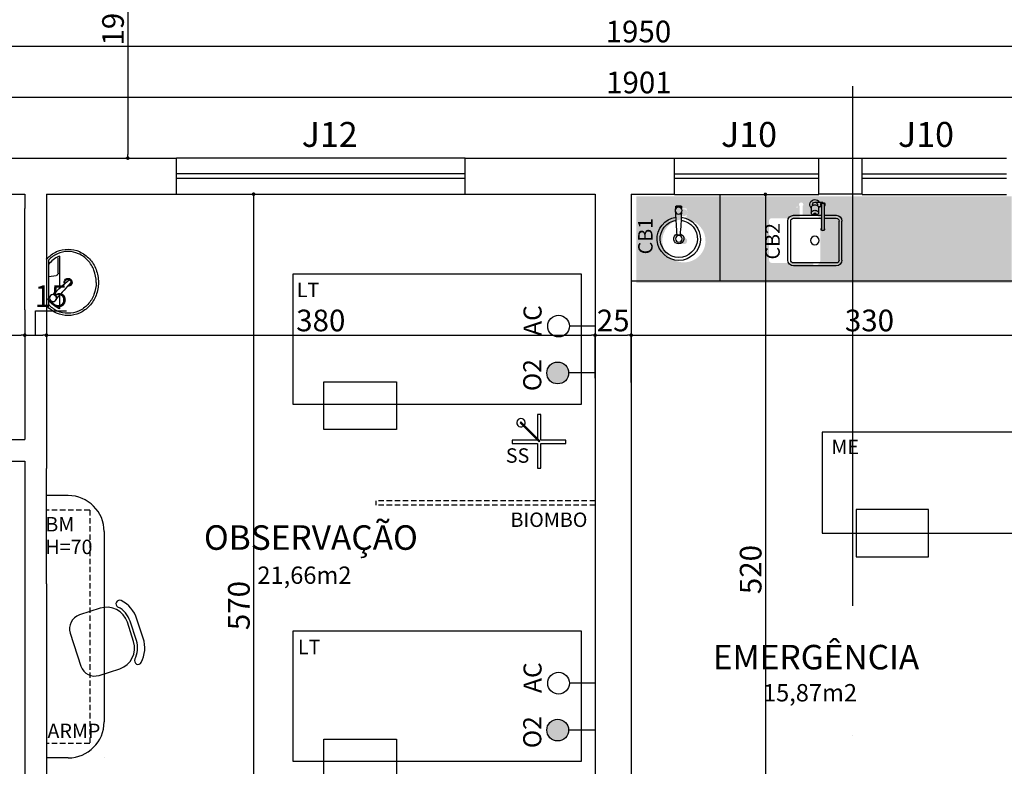
# Model space of a CAD drawing. Units: millimetres. Extents: x -182146 to 3222587, y -330471 to 3765997.
# Drawn here: x 51384 to 52066, y -29289 to -28771 of the extents above; entities that cross this region are included whole.
import ezdxf

# ---------------------------------------------------------------- set-up
doc = ezdxf.new("R2010")
doc.units = ezdxf.units.MM
doc.linetypes.add('ACAD_ISO10W100', pattern=[18, 12, -3, 0, -3])
doc.linetypes.add('HIDDEN', pattern=[0.375, 0.25, -0.125])
for name, color, linetype in [('03', 3, 'Continuous'), ('areas', 21, 'Continuous'), ('BANHO', 2, 'Continuous'), ('COZ', 2, 'Continuous'), ('HATCH', 254, 'Continuous'), ('LAYOUT', 11, 'Continuous'), ('P01', 1, 'Continuous'), ('P02', 2, 'Continuous'), ('P03', 3, 'Continuous'), ('P05', 5, 'Continuous'), ('P06', 6, 'Continuous'), ('PENA 02', 2, 'Continuous'), ('TX80', 3, 'Continuous')]:
    doc.layers.add(name, color=color, linetype=linetype)
doc.styles.add('ROMANS', font='romans')
doc.styles.add('ROMANS1', font='romans.shx', dxfattribs={"height": 10})
doc.styles.get("Standard").update_dxf_attribs({"font": 'arial.ttf'})
doc.dimstyles.new('ISO-25', dxfattribs={"dimtxt": 150, "dimasz": 2.5, "dimexe": 1.25, "dimexo": 0.625, "dimtad": 1, "dimtoh": 1, "dimdec": 0, "dimtxsty": 'Standard', "dimblk": 'DOT', "dimcen": 2.5, "dimclrd": 1, "dimclre": 1, "dimclrt": 2, "dimadec": 0, "dimazin": 0, "dimtfac": 1, "dimtdec": 0, "dimtmove": 0, "dimatfit": 3, "dimldrblk": 'DOT', "dimfxl": 1, "dimarcsym": 0})

# ---------------------------------------------------------------- blocks, each defined once
blk = doc.blocks.new('CUBA30')
at = {"layer": 'BANHO'}
blk.add_circle((2.34, 0.46), 2.25, dxfattribs=at)
for radius, start, end in [(15, 6.46496, 352.81284), (12.92, 7.08944, 352.07185), (3.55, 15.96442, 340.92299)]:
    blk.add_arc((2.34, 0.46), radius, start, end, dxfattribs=at)
at = {"layer": 'P02'}
for p, q in [((4.91, 1.18), (4.91, -0.46)), ((4.91, 0.36), (4.91, -0.46)), ((24.91, 0.36), (24.91, 2.16)), ((24.91, 2.16), (24.91, -1.44)), ((24.91, 0.36), (24.91, -1.44))]:
    blk.add_line(p, q, dxfattribs=at)
blk.add_lwpolyline([(4.91, 0.36), (4.91, 1.18)], dxfattribs=at)
for radius in [2.5, 2.4]:
    blk.add_circle((21.91, 0.36), radius, dxfattribs=at)
for centre, radius, start, end in [((5.11, 1.18), 0.2, 94.83899, 180), ((29.13, -282.58), 284.97, 91.78047, 94.83899), ((29.13, -282.58), 284.97, 90.88971, 91.14379), ((24.71, 2.16), 0.2, 0, 90.88971), ((5.11, -0.46), 0.2, 180, 265.16101), ((29.13, 283.3), 284.97, 265.16101, 268.21953), ((29.13, 283.3), 284.97, 268.85621, 269.11029), ((24.71, -1.44), 0.2, 269.11029, 0)]:
    blk.add_arc(centre, radius, start, end, dxfattribs=at)
blk = doc.blocks.new('cuba')
at = {"layer": 'HATCH', "xscale": -1}
blk.add_blockref('CUBA30', (24.7, -2.36), dxfattribs=at)
blk = doc.blocks.new('Pia-s-pl')
at = {"layer": 'COZ'}
for p, q in [((0.2312, 0.2515), (0.2312, 0.0815)), ((0.2412, 0.2665), (0.2847, 0.2665)), ((0.2512, 0.2515), (0.2512, 0.0815)), ((0.2512, 0.2365), (0.2721, 0.2365)), ((0.2712, 0.2319), (0.2712, 0.1943)), ((0.2787, 0.2515), (0.2787, 0.2445)), ((0.3137, 0.2515), (0.3137, 0.2445)), ((0.3212, 0.2319), (0.3212, 0.1943)), ((0.1087, -0.1326), (0.1087, 0.1374)), ((0.1287, -0.1326), (0.1287, 0.1374)), ((0.2312, 0.1774), (0.1487, 0.1774)), ((0.2312, 0.1574), (0.1487, 0.1574)), ((0.2888, 0.1774), (0.2512, 0.1774)), ((0.4437, 0.1574), (0.2512, 0.1574)), ((0.4437, 0.1774), (0.3037, 0.1774)), ((0.4637, -0.1326), (0.4637, 0.1374)), ((0.4837, -0.1326), (0.4837, 0.1374)), ((0.1487, -0.1526), (0.4437, -0.1526)), ((0.1487, -0.1726), (0.4437, -0.1726))]:
    blk.add_line(p, q, dxfattribs=at)
blk.add_lwpolyline([(0.3212, 0.2319, 0.133256), (0.3195, 0.2383, 0.106756), (0.3139, 0.2444, 0.082828), (0.3061, 0.2482, 0.071352), (0.2962, 0.2496, 0.071352), (0.2863, 0.2482, 0.082828), (0.2785, 0.2444, 0.106756), (0.2729, 0.2383, 0.133256), (0.2712, 0.2319, 0.133256)], format="xyb", dxfattribs=at)
for points in [[(0.2712, 0.1943, 0.133256), (0.2729, 0.1879, 0.106756), (0.2785, 0.1818, 0.082828), (0.2863, 0.1781, 0.071352), (0.2962, 0.1766, 0.071352), (0.3061, 0.1781, 0.082828), (0.3139, 0.1818, 0.106756), (0.3195, 0.1879, 0.133256), (0.3212, 0.1943, 0.133256), (0.3195, 0.2007, 0.106756), (0.3139, 0.2068, 0.082828), (0.3061, 0.2106, 0.071352), (0.2962, 0.212, 0.071352), (0.2863, 0.2106, 0.082828), (0.2785, 0.2068, 0.106756), (0.2729, 0.2007, 0.133256)], [(0.3037, 0.1868, 0.133256), (0.3032, 0.1887, 0.106756), (0.3015, 0.1906, 0.082828), (0.2992, 0.1917, 0.071352), (0.2962, 0.1921, 0.071352), (0.2932, 0.1917, 0.082828), (0.2909, 0.1906, 0.106756), (0.2892, 0.1887, 0.133256), (0.2887, 0.1868, 0.133256), (0.2892, 0.1849, 0.106756), (0.2909, 0.1831, 0.082828), (0.2932, 0.1819, 0.071352), (0.2962, 0.1815, 0.071352), (0.2992, 0.1819, 0.082828), (0.3015, 0.1831, 0.106756), (0.3032, 0.1849, 0.133256)]]:
    blk.add_lwpolyline(points, format="xyb", close=True, dxfattribs=at)
blk.add_circle((0.2962, 0.0024), 0.03, dxfattribs=at)
for centre, radius, start, end in [((0.2962, 0.2515), 0.035, 315.58469, 154.62307), ((0.2412, 0.2515), 0.015, 311.81031, 228.18969), ((0.2412, 0.2515), 0.01, 0.00021, 180.00021), ((0.2962, 0.2515), 0.035, 205.37693, 224.41531), ((0.2962, 0.2515), 0.0175, 121.00272, 180), ((0.2847, 0.2765), 0.01, 270, 294.61998), ((0.2962, 0.2515), 0.0175, 0, 114.61998), ((0.1487, 0.1374), 0.04, 90, 180), ((0.1487, 0.1374), 0.02, 90, 180), ((0.4437, 0.1374), 0.04, 0, 90), ((0.4437, 0.1374), 0.02, 0, 90), ((0.2412, 0.0815), 0.0125, 143.1301, 36.8699), ((0.2412, 0.0815), 0.01, 180.00012, 0.00012), ((0.1487, -0.1326), 0.04, 180, 270), ((0.1487, -0.1326), 0.02, 180, 270), ((0.4437, -0.1326), 0.04, 270, 0), ((0.4437, -0.1326), 0.02, 270, 0)]:
    blk.add_arc(centre, radius, start, end, dxfattribs=at)
blk = doc.blocks.new('Lvt-e-pl')
at = {"layer": 'BANHO'}
for p, q in [((-0.0228, 0.1624), (0.2991, 0.1624)), ((-0.0169, 0.1474), (0.2494, 0.1474)), ((0.0971, 0.1467), (0.0895, 0.094)), ((0.2553, 0.1506), (0.2807, 0.1251)), ((0.268, 0.1378), (0.2553, 0.1506)), ((0.2584, 0.1474), (0.2927, 0.1474)), ((0.268, 0.1378), (0.2807, 0.1251)), ((-0.0443, 0.0724), (0.1795, 0.0724)), ((0.0747, 0.0811), (-0.031, 0.0811)), ((0.2279, 0.0724), (0.3206, 0.0724)), ((0.1208, 0.0022), (0.1323, -0.0093)), ((0.1266, -0.0036), (0.1323, -0.0093))]:
    blk.add_line(p, q, dxfattribs=at)
for points in [[(-0.0228, 0.1624, 0.002445), (-0.0245, 0.1609, 0.101579), (-0.0747, 0.0918, 0.106878), (-0.0918, 0.0124, 0.106878)], [(-0.0918, 0.0124, 0.106878), (-0.0747, -0.067, 0.101579), (-0.0245, -0.1361, 0.094885), (0.0492, -0.1814, 0.090639), (0.1382, -0.1976, 0.090639), (0.2271, -0.1814, 0.094885), (0.3008, -0.1361, 0.101579), (0.351, -0.067, 0.106878), (0.3682, 0.0124, 0.106878), (0.351, 0.0918, 0.101579), (0.3008, 0.1609, 0.002445), (0.2991, 0.1624, 0.090639)], [(0.1382, -0.1826, -0.090639), (0.0546, -0.167, -0.094885), (-0.0141, -0.1245, -0.101579), (-0.0606, -0.0601, -0.106878), (-0.0761, 0.0132, -0.106878), (-0.06, 0.0863, -0.09704), (-0.0158, 0.1479, -0.002445)], [(-0.0443, 0.0724, -0.009707), (-0.0418, 0.078, -0.128419), (0.0148, 0.1474, -0.09704)], [(0.1382, -0.1826, 0.090639), (0.2218, -0.167, 0.094885), (0.2905, -0.1245, 0.101579), (0.3369, -0.0601, 0.106878), (0.3525, 0.0132, 0.106878), (0.3364, 0.0863, 0.096009), (0.2927, 0.1474, 0.002445)], [(0.3206, 0.0724, 0.009707), (0.3182, 0.078, 0.128419), (0.2615, 0.1474, 0.09704)]]:
    blk.add_lwpolyline(points, format="xyb", dxfattribs=at)
blk.add_lwpolyline([(0.1266, -0.0036), (0.1208, 0.0022)], dxfattribs=at)
for radius in [0.025, 0.024]:
    blk.add_circle((0.2468, 0.1166), radius, dxfattribs=at)
for centre, radius, start, end in [((2.2985, -1.833), 2.8497, 135.88971, 136.14379), ((0.2539, 0.1491), 0.002, 45, 135.88971), ((0.0747, 0.0961), 0.015, 270, 351.85001), ((2.2985, -1.833), 2.8497, 136.78047, 139.83899), ((-1.7028, 2.1684), 2.8497, 310.16101, 313.21953), ((-1.7028, 2.1684), 2.8497, 313.85621, 314.11029), ((0.2793, 0.1237), 0.002, 314.11029, 45), ((0.1382, 0.0124), 0.0275, 67.2377, 8.61108), ((0.1382, 0.0124), 0.0225, 71.48316, 0.13905), ((0.1222, 0.0036), 0.002, 139.83899, 225), ((0.1337, -0.0079), 0.002, 225, 310.16101)]:
    blk.add_arc(centre, radius, start, end, dxfattribs=at)
blk = doc.blocks.new('CAD-14')
at = {"layer": 'LAYOUT'}
for p, q in [((37, 22), (22, 22)), ((0, 7), (0, -7)), ((5, 7), (5, -7)), ((7, 7), (7, -7)), ((47, -12), (47, 12)), ((22, -22), (37, -22))]:
    blk.add_line(p, q, dxfattribs=at)
for centre, radius, start, end in [((22, 7), 22, 135, 180), ((8.21, 20.79), 2.5, 315, 135), ((22, 7), 15, 90, 180), ((37, 12), 10, 0, 90), ((22, 7), 17, 135, 180), ((22, -7), 22, 180, 225), ((22, -7), 17, 180, 225), ((22, -7), 15, 180, 270), ((37, -12), 10, 270, 0), ((8.21, -20.79), 2.5, 225, 45)]:
    blk.add_arc(centre, radius, start, end, dxfattribs=at)
blk = doc.blocks.new('Cad')
at = {"layer": 'LAYOUT', "rotation": 270}
blk.add_blockref('CAD-14', (12, 47), dxfattribs=at)
blk = doc.blocks.new('_DOT')
at = {"color": 0, "linetype": 'ByBlock'}
blk.add_line((-0.5, 0), (-1, 0), dxfattribs=at)
at = {"color": 0, "linetype": 'ByBlock', "const_width": 0.5}
blk.add_lwpolyline([(-0.25, 0, 1), (0.25, 0, 1)], format="xyb", close=True, dxfattribs=at)
blk = doc.blocks.new('*D120')
at = {"layer": 'DEFPOINTS', "color": 0, "transparency": 16777216}
for p in [(51188, -28990.02), (51388, -28990.02), (51388, -28990.02)]:
    blk.add_point(p, dxfattribs=at)
at = {"layer": 'PENA 02', "color": 1, "lineweight": -2, "transparency": 16777216}
for p, q in [((51188, -28989.4), (51188, -28988.77)), ((51190.5, -28990.02), (51385.5, -28990.02)), ((51388, -28989.4), (51388, -28988.77))]:
    blk.add_line(p, q, dxfattribs=at)
at = {"layer": 'PENA 02', "color": 1, "lineweight": -2, "transparency": 16777216, "xscale": 2.5, "yscale": 2.5, "zscale": 2.5, "rotation": 180}
blk.add_blockref('_DOT', (51188, -28990.02), dxfattribs=at)
at = {"layer": 'PENA 02', "color": 1, "lineweight": -2, "transparency": 16777216, "xscale": 2.5, "yscale": 2.5, "zscale": 2.5}
blk.add_blockref('_DOT', (51388, -28990.02), dxfattribs=at)
at = {"layer": 'PENA 02', "color": 2, "transparency": 16777216, "insert": (51288, -28981.74), "char_height": 15, "attachment_point": 5}
blk.add_mtext('200', dxfattribs=at)
blk = doc.blocks.new('*D121')
at = {"layer": 'DEFPOINTS', "color": 0, "transparency": 16777216}
for p in [(51388, -28990.02), (51403, -28990.02), (51403, -28990.02)]:
    blk.add_point(p, dxfattribs=at)
at = {"layer": 'PENA 02', "color": 1, "lineweight": -2, "transparency": 16777216}
for p, q in [((51395.5, -28990.02), (51395.5, -28973.14)), ((51395.5, -28973.14), (51416.93, -28973.14)), ((51388, -28989.4), (51388, -28988.77)), ((51390.5, -28990.02), (51400.5, -28990.02)), ((51403, -28989.4), (51403, -28988.77))]:
    blk.add_line(p, q, dxfattribs=at)
at = {"layer": 'PENA 02', "color": 1, "lineweight": -2, "transparency": 16777216, "xscale": 2.5, "yscale": 2.5, "zscale": 2.5, "rotation": 180}
blk.add_blockref('_DOT', (51388, -28990.02), dxfattribs=at)
at = {"layer": 'PENA 02', "color": 1, "lineweight": -2, "transparency": 16777216, "xscale": 2.5, "yscale": 2.5, "zscale": 2.5}
blk.add_blockref('_DOT', (51403, -28990.02), dxfattribs=at)
at = {"layer": 'PENA 02', "color": 2, "transparency": 16777216, "insert": (51406.21, -28964.86), "char_height": 15, "attachment_point": 5}
blk.add_mtext('15', dxfattribs=at)
blk = doc.blocks.new('*D122')
at = {"layer": 'DEFPOINTS', "color": 0, "transparency": 16777216}
for p in [(51403, -28990.02), (51783, -28990.02), (51783, -29020.48)]:
    blk.add_point(p, dxfattribs=at)
at = {"layer": 'PENA 02', "color": 1, "lineweight": -2, "transparency": 16777216}
for p, q in [((51403, -28989.4), (51403, -28988.77)), ((51405.5, -28990.02), (51780.5, -28990.02)), ((51783, -29019.85), (51783, -28988.77))]:
    blk.add_line(p, q, dxfattribs=at)
at = {"layer": 'PENA 02', "color": 1, "lineweight": -2, "transparency": 16777216, "xscale": 2.5, "yscale": 2.5, "zscale": 2.5, "rotation": 180}
blk.add_blockref('_DOT', (51403, -28990.02), dxfattribs=at)
at = {"layer": 'PENA 02', "color": 1, "lineweight": -2, "transparency": 16777216, "xscale": 2.5, "yscale": 2.5, "zscale": 2.5}
blk.add_blockref('_DOT', (51783, -28990.02), dxfattribs=at)
at = {"layer": 'PENA 02', "color": 2, "transparency": 16777216, "insert": (51593, -28981.73), "char_height": 15, "attachment_point": 5}
blk.add_mtext('380', dxfattribs=at)
blk = doc.blocks.new('*D123')
at = {"layer": 'DEFPOINTS', "color": 0, "transparency": 16777216}
for p in [(51808, -28990.02), (51783, -29020.48), (51808, -29023.28)]:
    blk.add_point(p, dxfattribs=at)
at = {"layer": 'PENA 02', "color": 1, "lineweight": -2, "transparency": 16777216}
for p, q in [((51783, -29019.85), (51783, -28988.77)), ((51785.5, -28990.02), (51805.5, -28990.02)), ((51808, -29022.66), (51808, -28988.77))]:
    blk.add_line(p, q, dxfattribs=at)
at = {"layer": 'PENA 02', "color": 1, "lineweight": -2, "transparency": 16777216, "xscale": 2.5, "yscale": 2.5, "zscale": 2.5, "rotation": 180}
blk.add_blockref('_DOT', (51783, -28990.02), dxfattribs=at)
at = {"layer": 'PENA 02', "color": 1, "lineweight": -2, "transparency": 16777216, "xscale": 2.5, "yscale": 2.5, "zscale": 2.5}
blk.add_blockref('_DOT', (51808, -28990.02), dxfattribs=at)
at = {"layer": 'PENA 02', "color": 2, "transparency": 16777216, "insert": (51795.5, -28981.74), "char_height": 15, "attachment_point": 5}
blk.add_mtext('25', dxfattribs=at)
blk = doc.blocks.new('*D124')
at = {"layer": 'DEFPOINTS', "color": 0, "transparency": 16777216}
for p in [(52138, -28990.02), (52138, -28990.02), (51808, -29023.28)]:
    blk.add_point(p, dxfattribs=at)
at = {"layer": 'PENA 02', "color": 1, "lineweight": -2, "transparency": 16777216}
for p, q in [((51808, -29022.66), (51808, -28988.77)), ((51810.5, -28990.02), (52135.5, -28990.02)), ((52138, -28989.4), (52138, -28988.77))]:
    blk.add_line(p, q, dxfattribs=at)
at = {"layer": 'PENA 02', "color": 1, "lineweight": -2, "transparency": 16777216, "xscale": 2.5, "yscale": 2.5, "zscale": 2.5, "rotation": 180}
blk.add_blockref('_DOT', (51808, -28990.02), dxfattribs=at)
at = {"layer": 'PENA 02', "color": 1, "lineweight": -2, "transparency": 16777216, "xscale": 2.5, "yscale": 2.5, "zscale": 2.5}
blk.add_blockref('_DOT', (52138, -28990.02), dxfattribs=at)
at = {"layer": 'PENA 02', "color": 2, "transparency": 16777216, "insert": (51973, -28981.73), "char_height": 15, "attachment_point": 5}
blk.add_mtext('330', dxfattribs=at)
blk = doc.blocks.new('*D133')
at = {"layer": 'DEFPOINTS', "color": 0, "transparency": 16777216}
for p in [(52763.62, -28825.13), (52763.62, -28867.3), (50863, -28892.3)]:
    blk.add_point(p, dxfattribs=at)
at = {"layer": 'PENA 02', "color": 1, "lineweight": -2, "transparency": 16777216}
for p, q in [((50863, -28891.67), (50863, -28823.88)), ((52763.62, -28866.67), (52763.62, -28823.88)), ((50865.5, -28825.13), (52761.12, -28825.13))]:
    blk.add_line(p, q, dxfattribs=at)
at = {"layer": 'PENA 02', "color": 1, "lineweight": -2, "transparency": 16777216, "xscale": 2.5, "yscale": 2.5, "zscale": 2.5, "rotation": 180}
blk.add_blockref('_DOT', (50863, -28825.13), dxfattribs=at)
at = {"layer": 'PENA 02', "color": 1, "lineweight": -2, "transparency": 16777216, "xscale": 2.5, "yscale": 2.5, "zscale": 2.5}
blk.add_blockref('_DOT', (52763.62, -28825.13), dxfattribs=at)
at = {"layer": 'PENA 02', "color": 2, "transparency": 16777216, "insert": (51813.31, -28816.85), "char_height": 15, "attachment_point": 5}
blk.add_mtext('1901', dxfattribs=at)
blk = doc.blocks.new('*D134')
at = {"layer": 'DEFPOINTS', "color": 0, "transparency": 16777216}
for p in [(51459.34, -28677.3), (51459.34, -28867.3), (51459.34, -28867.3)]:
    blk.add_point(p, dxfattribs=at)
at = {"layer": 'PENA 02', "color": 1, "lineweight": -2, "transparency": 16777216}
for p, q in [((51458.71, -28677.3), (51458.09, -28677.3)), ((51459.34, -28679.8), (51459.34, -28864.8)), ((51458.71, -28867.3), (51458.09, -28867.3))]:
    blk.add_line(p, q, dxfattribs=at)
at = {"layer": 'PENA 02', "color": 1, "lineweight": -2, "transparency": 16777216, "xscale": 2.5, "yscale": 2.5, "zscale": 2.5}
for p, rotation in [((51459.34, -28677.3), 90), ((51459.34, -28867.3), 270)]:
    blk.add_blockref('_DOT', p, dxfattribs=dict(at, rotation=rotation))
at = {"layer": 'PENA 02', "color": 2, "transparency": 16777216, "insert": (51451.05, -28772.3), "char_height": 15, "attachment_point": 5, "rotation": 90}
blk.add_mtext('190', dxfattribs=at)
blk = doc.blocks.new('*D55')
at = {"layer": 'DEFPOINTS', "color": 0, "transparency": 16777216}
for p in [(52788, -28789.82), (50838, -28867.3), (52788, -28867.3)]:
    blk.add_point(p, dxfattribs=at)
at = {"layer": 'PENA 02', "color": 1, "lineweight": -2, "transparency": 16777216}
for p, q in [((50838, -28866.67), (50838, -28788.57)), ((50840.5, -28789.82), (52785.5, -28789.82)), ((52788, -28866.67), (52788, -28788.57))]:
    blk.add_line(p, q, dxfattribs=at)
at = {"layer": 'PENA 02', "color": 1, "lineweight": -2, "transparency": 16777216, "xscale": 2.5, "yscale": 2.5, "zscale": 2.5, "rotation": 180}
blk.add_blockref('_DOT', (50838, -28789.82), dxfattribs=at)
at = {"layer": 'PENA 02', "color": 1, "lineweight": -2, "transparency": 16777216, "xscale": 2.5, "yscale": 2.5, "zscale": 2.5}
blk.add_blockref('_DOT', (52788, -28789.82), dxfattribs=at)
at = {"layer": 'PENA 02', "color": 2, "transparency": 16777216, "insert": (51813, -28781.53), "char_height": 15, "attachment_point": 5}
blk.add_mtext('1950', dxfattribs=at)
blk = doc.blocks.new('*D175')
at = {"layer": 'DEFPOINTS', "color": 0, "transparency": 16777216}
for p in [(51546.51, -28892.3), (51546.51, -29462.3), (51546.51, -29462.3)]:
    blk.add_point(p, dxfattribs=at)
at = {"layer": 'PENA 02', "color": 1, "lineweight": -2, "transparency": 16777216}
for p, q in [((51547.13, -28892.3), (51547.76, -28892.3)), ((51546.51, -28894.8), (51546.51, -29459.8)), ((51545.88, -29462.3), (51545.26, -29462.3))]:
    blk.add_line(p, q, dxfattribs=at)
at = {"layer": 'PENA 02', "color": 1, "lineweight": -2, "transparency": 16777216, "xscale": 2.5, "yscale": 2.5, "zscale": 2.5}
for p, rotation in [((51546.51, -28892.3), 90), ((51546.51, -29462.3), 270)]:
    blk.add_blockref('_DOT', p, dxfattribs=dict(at, rotation=rotation))
at = {"layer": 'PENA 02', "color": 2, "transparency": 16777216, "insert": (51538.22, -29177.3), "char_height": 15, "attachment_point": 5, "rotation": 90}
blk.add_mtext('570', dxfattribs=at)
blk = doc.blocks.new('*D232')
at = {"layer": 'DEFPOINTS', "color": 0, "transparency": 16777216}
for p in [(51891.62, -28892.42), (51891.62, -29412.3), (51900.96, -29412.3)]:
    blk.add_point(p, dxfattribs=at)
at = {"layer": 'PENA 02', "color": 1, "lineweight": -2, "transparency": 16777216}
for p, q in [((51892.25, -28892.42), (51902.21, -28892.42)), ((51900.96, -28894.92), (51900.96, -29409.8)), ((51892.25, -29412.3), (51902.21, -29412.3))]:
    blk.add_line(p, q, dxfattribs=at)
at = {"layer": 'PENA 02', "color": 1, "lineweight": -2, "transparency": 16777216, "xscale": 2.5, "yscale": 2.5, "zscale": 2.5}
for p, rotation in [((51900.96, -28892.42), 90), ((51900.96, -29412.3), 270)]:
    blk.add_blockref('_DOT', p, dxfattribs=dict(at, rotation=rotation))
at = {"layer": 'PENA 02', "color": 2, "transparency": 16777216, "insert": (51892.68, -29152.36), "char_height": 15, "attachment_point": 5, "rotation": 90}
blk.add_mtext('520', dxfattribs=at)

msp = doc.modelspace()

# ---------------------------------------------------------------- hatches: boundary and pattern name
at = {"layer": 'P02', "linetype": 'Continuous'}
h = msp.add_hatch(dxfattribs=at)
h.set_pattern_fill('AR-SAND', color=256, scale=10, style=0)
h.set_pattern_definition([(37.5, (58529.635, 1852.96), (-0.6299336, 19.268238), [0, -15.2, 0, -17, 0, -16.25]), (7.5, (58529.635, 1852.96), (17.697767, 28.22146), [0, -8.2, 0, -13.7, 0, -5.25]), (327.5, (58517.335, 1852.96), (31.141419, 0.0565905), [0, -5, 0, -18, 0, -23.5]), (317.5, (58517.335, 1852.96), (30.061266, 8.776756), [0, -2.5, 0, -11.8, 0, -13.5])])
h.paths.add_polyline_path([(51873.06, -28893.73), (51812.83, -28893.73), (51811.58, -28893.73), (51811.58, -28953.73), (51873.06, -28953.73)])
h.paths.add_polyline_path([(51842.66, -28909.74, -0.002682), (51842.55, -28906.69, -0.179738), (51841.94, -28905.06, -0.166595), (51842.47, -28903.52, -0.001287), (51842.44, -28902.06), (51846.44, -28902.06, -0.001287), (51846.41, -28903.52, -0.166595), (51846.94, -28905.06, -0.179738), (51846.33, -28906.69, -0.002662), (51846.22, -28909.72, -16.767502)], flags=16)
h.paths.add_polyline_path([(51842.28, -28924.63, -1), (51846.78, -28924.63, -1)], flags=0)
h.paths.add_polyline_path([(51843.62, -28922.06, -0.322823), (51843.43, -28921.92, 0.322823), (51843.62, -28922.06), (51845.26, -28922.06, 1.953437), (51845.07, -28921.79, 0.511918), (51845.26, -28922.06)], flags=0)
h.paths.add_polyline_path([(51842.04, -28905.06, -1), (51846.84, -28905.06, -1)], flags=0)
h.paths.add_polyline_path([(51842.44, -28902.26), (51842.44, -28902.26, 1267010.403059), (51842.44, -28902.26, 1042583.938284), (51842.44, -28902.26)], flags=16)
h.paths.add_polyline_path([(51846.04, -28902.26, -1), (51846.44, -28902.26), (51846.44, -28902.26, -1.031706), (51846.04, -28902.25, -64.087838), (51846.04, -28902.26, -0.009609), (51846.04, -28902.25, -104.048058)], flags=16)
h.paths.add_polyline_path([(51934.08, -28939.91), (51905.44, -28939.91, -0.414214), (51903.44, -28937.91), (51903.44, -28910.91, -0.414214), (51905.44, -28908.91), (51924.69, -28908.91), (51924.69, -28901), (51923.35, -28901, -0.083262), (51922.69, -28901.95), (51922.69, -28901), (51924.69, -28901), (51924.69, -28900.62, -0.6885), (51925.69, -28898), (51921.33, -28898, -0.104942), (51920.93, -28897.91, 0.104942), (51921.33, -28898), (51925.69, -28898, -0.6885), (51926.69, -28900.62), (51926.69, -28906.91), (51934.08, -28906.91), (51934.08, -28893.73), (51932.83, -28893.73), (51873.06, -28893.73), (51873.06, -28953.73), (51934.08, -28953.73)])
h.paths.add_polyline_path([(51949.08, -28893.73), (51934.08, -28893.73), (51934.08, -28906.91), (51934.94, -28906.91, -0.414214), (51938.94, -28910.91), (51938.94, -28937.91, -0.414214), (51934.94, -28941.91), (51934.08, -28941.91), (51934.08, -28953.73), (51949.08, -28953.73)])
h.paths.add_polyline_path([(52071.58, -28893.73), (52070.33, -28893.73), (51950.33, -28893.73), (51949.08, -28893.73), (51949.08, -28953.73), (52071.58, -28953.73)])
h.paths.add_polyline_path([(51176.58, -28893.73), (51136.58, -28893.73), (51038.23, -28893.73), (51038.23, -28933.73, 0.414214), (51058.23, -28953.73), (51176.58, -28953.73)])
h.paths.add_polyline_path([(51117.67, -28910.91, -0.414214), (51121.67, -28906.91), (51135.67, -28906.91, -0.017977), (51135.43, -28906.85, -0.082828), (51134.65, -28906.47, -0.162454), (51133.92, -28905.48), (51133.92, -28901.95, -1.181649), (51139.58, -28898), (51141.92, -28898, -0.6885), (51142.92, -28900.62), (51142.92, -28906.91), (51151.17, -28906.91, -0.414214), (51155.17, -28910.91), (51155.17, -28937.91, -0.414214), (51151.17, -28941.91), (51121.67, -28941.91, -0.414214), (51117.67, -28937.91)], flags=16)
h.paths.add_polyline_path([(51138.17, -28900.2), (51138.17, -28900.2, 0.080747), (51137.41, -28899.84, 0.071352), (51136.42, -28899.7, 0.071352), (51135.43, -28899.84, 0.080746), (51134.67, -28900.2), (51134.67, -28899.5, -0.546464), (51137.15, -28897.91, -0.293273), (51138.17, -28899.5), (51138.17, -28900.2, -0.002067), (51138.18, -28900.21, -0.106756), (51138.74, -28900.82), (51138.74, -28900.82, 0.109561)], flags=0)
h.paths.add_polyline_path([(51140.92, -28901), (51139.58, -28901, -0.083262), (51138.92, -28901.95), (51138.92, -28901), (51140.92, -28901), (51140.92, -28916.5), (51140.92, -28916.5)], flags=0)
h.paths.add_polyline_path([(51139.42, -28924.41, -1), (51133.42, -28924.41, -1)], flags=0)
h.paths.add_polyline_path([(51136.12, -28905.49), (51136.12, -28905.49)], flags=0)
h.paths.add_polyline_path([(51722.07, -29403.97), (51581.58, -29403.97, 0.414214), (51556.58, -29428.97), (51556.58, -29463.73), (51561.58, -29463.73), (51561.58, -29433.73), (51722.07, -29433.73)])
h.paths.add_polyline_path([(51722.07, -29433.73), (51561.58, -29433.73), (51561.58, -29463.73), (51656.58, -29463.73), (51668.99, -29463.73), (51668.99, -29457.73), (51718.99, -29457.73), (51718.99, -29463.73), (51722.07, -29463.73)])
h.paths.add_polyline_path([(51786.58, -29403.97), (51722.07, -29403.97), (51722.07, -29433.73), (51731.28, -29433.73), (51731.28, -29417.91, -0.414214), (51735.28, -29413.91), (51764.78, -29413.91, -0.414214), (51768.78, -29417.91), (51768.78, -29433.73), (51786.58, -29433.73)])
h.paths.add_polyline_path([(51743.53, -29455.21), (51743.53, -29448.91), (51735.28, -29448.91, -0.414214), (51731.28, -29444.91), (51731.28, -29433.73), (51722.07, -29433.73), (51722.07, -29463.73), (51786.58, -29463.73), (51786.58, -29433.73), (51766.78, -29433.73), (51766.78, -29444.91, -0.414214), (51764.78, -29446.91), (51745.53, -29446.91), (51745.53, -29454.83), (51746.87, -29454.83, -0.083262), (51747.53, -29453.88), (51747.53, -29454.83), (51745.53, -29454.83), (51745.53, -29455.21, -0.6885), (51744.53, -29457.83), (51748.89, -29457.83, -0.104939), (51749.29, -29457.91, 0.104939), (51748.89, -29457.83), (51744.53, -29457.83, -0.6885)])
h.paths.add_polyline_path([(51828.91, -28936.48), (51828.91, -28907.67), (51813.91, -28907.67), (51813.91, -28936.48)], flags=24)
h.paths.add_polyline_path([(52016.74, -28934.76), (52038.41, -28934.76), (52038.41, -28919.76), (52016.74, -28919.76)], flags=24)
h.paths.add_polyline_path([(52016.74, -28950.46), (52060.31, -28950.46), (52060.31, -28935.46), (52016.74, -28935.46)], flags=24)
h.paths.add_polyline_path([(51100.87, -28908.1), (51100.87, -28939.77), (51115.87, -28939.77), (51115.87, -28908.1)], flags=24)
h.paths.add_polyline_path([(51668.22, -29455.95), (51690.36, -29455.95), (51690.36, -29440.95), (51668.22, -29440.95)], flags=25)
h.paths.add_polyline_path([(51771.89, -29417.23), (51771.89, -29448.89), (51786.89, -29448.89), (51786.89, -29417.23)], flags=9)
at = {"layer": 'P02'}
for points in [[(51757.09, -29023.44, 1), (51757.09, -29008.36, 1)], [(51757.09, -29270.84, 1), (51757.09, -29255.77, 1)]]:
    msp.add_hatch(color=256, dxfattribs=at).paths.add_polyline_path(points)

# ---------------------------------------------------------------- linework, layer by layer
at = {"layer": 'LAYOUT', "linetype": 'HIDDEN', "ltscale": 15}
for p, q in [((51783, -29104.82), (51631.17, -29104.82)), ((51783, -29107.82), (51631.17, -29107.82))]:
    msp.add_line(p, q, dxfattribs=at)
at = {"layer": 'LAYOUT', "linetype": 'Continuous'}
msp.add_line((51631.17, -29104.82), (51631.17, -29107.82), dxfattribs=at)
at = {"layer": 'LAYOUT'}
for points in [[(51573.67, -28947.68), (51573.67, -29037.68), (51773.67, -29037.68), (51773.67, -28947.68)], [(51645.41, -29055.21), (51595.21, -29055.21), (51595.21, -29022.36), (51645.41, -29022.36)], [(51940.3, -29057.18), (51940.3, -29127.18), (52130.3, -29127.18), (52130.3, -29057.18)], [(52013.95, -29110.76), (51963.75, -29110.76), (51963.75, -29143.61), (52013.95, -29143.61)], [(51573.67, -29195.09), (51573.67, -29285.09), (51773.67, -29285.09), (51773.67, -29195.09)], [(51645.41, -29302.61), (51595.21, -29302.61), (51595.21, -29269.76), (51645.41, -29269.76)]]:
    msp.add_lwpolyline(points, close=True, dxfattribs=at)
for points in [[(51745.37, -29062.66), (51745.37, -29044.84), (51743.04, -29044.84), (51743.04, -29061.54)], [(51744.77, -29063.27), (51731.58, -29050.08), (51731.02, -29050.64), (51744.21, -29063.83), (51744.77, -29063.27)], [(51743.04, -29062.66), (51725.57, -29062.66), (51725.57, -29064.99), (51743.04, -29064.99)], [(51745.37, -29064.99), (51762.79, -29064.99), (51762.79, -29062.66), (51745.37, -29062.66)], [(51743.04, -29064.99), (51743.04, -29082.06), (51745.37, -29082.06), (51745.37, -29064.99)]]:
    msp.add_lwpolyline(points, dxfattribs=at)
msp.add_arc((51731.67, -29050.61), 2.92, 321.22293, 305.63482, dxfattribs=at)
at = {"layer": 'P01', "linetype": 'Continuous'}
for p, q in [((51693, -28867.3), (51493, -28867.3)), ((51493, -28892.3), (51693, -28892.3))]:
    msp.add_line(p, q, dxfattribs=at)
at = {"layer": 'P01'}
for p, q in [((51838, -28867.3), (51938, -28867.3)), ((51968, -28867.3), (52068, -28867.3)), ((51838, -28892.42), (51938, -28892.42)), ((51968, -28892.42), (52068, -28892.42))]:
    msp.add_line(p, q, dxfattribs=at)
at = {"layer": 'P01', "linetype": 'HIDDEN', "ltscale": 15}
for p, q in [((51433, -29111.09), (51403, -29111.09)), ((51433, -29111.09), (51433, -29272.83)), ((51433, -29272.83), (51403, -29272.83))]:
    msp.add_line(p, q, dxfattribs=at)
at = {"layer": 'P02', "linetype": 'Continuous'}
for p, q in [((51693, -28878.3), (51493, -28878.3)), ((51493, -28881.3), (51693, -28881.3)), ((51869.47, -28892.3), (51869.47, -28952.3)), ((51808, -28952.3), (52138, -28952.3)), ((51418, -29101.09), (51403, -29101.09)), ((51443, -29126.09), (51443, -29257.83)), ((51418, -29282.83), (51403, -29282.83)), ((51443, -29282.83), (51443, -29282.83))]:
    msp.add_line(p, q, dxfattribs=at)
at = {"layer": 'P02'}
for p, q in [((51838, -28878.3), (51938, -28878.3)), ((51968, -28878.3), (52068, -28878.3)), ((51838, -28881.3), (51938, -28881.3)), ((51968, -28881.3), (52068, -28881.3)), ((51783, -28983.68), (51765.24, -28983.68)), ((51783, -29016.16), (51764.63, -29016.16)), ((51783, -29231.09), (51765.24, -29231.09)), ((51783, -29263.57), (51764.63, -29263.57))]:
    msp.add_line(p, q, dxfattribs=at)
for centre in [(51757.7, -28983.68), (51757.09, -29016.16), (51757.7, -29231.09), (51757.09, -29263.57)]:
    msp.add_circle(centre, 7.54, dxfattribs=at)
at = {"layer": 'P02', "linetype": 'Continuous'}
for centre, start, end in [((51418, -29126.09), 0, 90), ((51418, -29257.83), 270, 0)]:
    msp.add_arc(centre, 25, start, end, dxfattribs=at)
at = {"layer": 'P05', "linetype": 'ACAD_ISO10W100', "ltscale": 30}
msp.add_line((51961.3, -27737.36), (51961.3, -33954.45), dxfattribs=at)
at = {"layer": 'P06', "linetype": 'Continuous'}
for p, q in [((51348, -28867.3), (51493, -28867.3)), ((51493, -28892.3), (51493, -28867.3)), ((51493, -28892.3), (51493, -28867.3)), ((51693, -28892.3), (51693, -28867.3)), ((51693, -28892.3), (51693, -28867.3)), ((51693, -28867.3), (51809.25, -28867.3)), ((51809.25, -28867.3), (51829.25, -28867.3)), ((51348, -28892.3), (51388, -28892.3)), ((51388, -28892.3), (51388, -28902.3)), ((51403, -28892.3), (51403, -28902.3)), ((51403, -28892.3), (51493, -28892.3)), ((51693, -28892.3), (51783, -28892.3)), ((51783, -28892.3), (51783, -29172.3)), ((51808, -28892.3), (51809.25, -28892.3)), ((51808, -28892.3), (51808, -29412.3)), ((51809.25, -28892.3), (51829.25, -28892.3)), ((51388, -28972.3), (51388, -28902.3)), ((51403, -28902.3), (51403, -28972.3)), ((51388, -28972.3), (51388, -29062.3)), ((51403, -28972.3), (51403, -29082.3)), ((51378, -29062.3), (51388, -29062.3)), ((51378, -29077.3), (51388, -29077.3)), ((51388, -29077.3), (51388, -29082.3)), ((51388, -29082.3), (51388, -29162.3)), ((51403, -29162.3), (51403, -29082.3)), ((51388, -29162.3), (51388, -29312.3)), ((51403, -29162.3), (51403, -29312.3)), ((51783, -29172.3), (51783, -29462.3))]:
    msp.add_line(p, q, dxfattribs=at)
at = {"layer": 'P06'}
for p, q in [((51829.25, -28867.3), (51838, -28867.3)), ((51838, -28892.3), (51838, -28867.3)), ((51938, -28892.3), (51938, -28867.3)), ((51938, -28867.3), (51968, -28867.3)), ((51968, -28892.3), (51968, -28867.3)), ((51808, -28892.3), (51838, -28892.3)), ((51968, -28892.3), (51938, -28892.3))]:
    msp.add_line(p, q, dxfattribs=at)

# ---------------------------------------------------------------- block references
at = {"layer": 'LAYOUT', "rotation": 287.9808464785791}
msp.add_blockref('Cad', (51419.48, -29196.4), dxfattribs=at)
at = {"layer": 'P02', "xscale": -100, "yscale": 100, "zscale": 100}
msp.add_blockref('Pia-s-pl', (51964.86, -28924.66), dxfattribs=at)
at = {"layer": 'P02', "linetype": 'Continuous', "rotation": 270.0000000000035}
msp.add_blockref('cuba', (51842.85, -28900.83), dxfattribs=at)
at = {"layer": 'P06', "xscale": -100, "yscale": 100, "zscale": 100, "rotation": 89.9999999999988}
msp.add_blockref('Lvt-e-pl', (51419.23, -28939.58), dxfattribs=at)

# ---------------------------------------------------------------- texts
at = {"layer": '03', "color": 3, "linetype": 'Continuous', "lineweight": 13, "insert": (33320.34, -86979.92), "char_height": 500, "attachment_point": 1, "rotation": 50.38798}
msp.add_mtext_dynamic_manual_height_columns('\\pi9998.1;{\\H0.9x;AVENIDA      ANTONIO       AMORIM }     ', width=30427.2694, gutter_width=12.5, heights=[0], dxfattribs=at)
at = {"layer": 'areas', "linetype": 'Continuous', "style": 'ROMANS'}
for s, p in [('21,66m2', (51549.11, -29162.26)), ('15,87m2', (51899.25, -29243.69))]:
    msp.add_text(s, height=12, dxfattribs=at).set_placement(p)
at = {"layer": 'LAYOUT', "linetype": 'Continuous', "style": 'ROMANS'}
for s, p in [('LT', (51576.39, -28963.6)), ('ME', (51946.67, -29072.35)), ('SS', (51721.17, -29078.36)), ('BIOMBO', (51724.41, -29122.83)), ('LT', (51577.19, -29211.01))]:
    msp.add_text(s, height=10, dxfattribs=at).set_placement(p)
at = {"layer": 'P02'}
for s, height, style, p in [('CB1', 10, 'ROMANS', (51822.82, -28933.97)), ('CB2', 10, 'ROMANS', (51910.89, -28937.53)), ('AC', 12.5, 'ROMANS1', (51745.92, -28990.46)), ('O2', 12.5, 'ROMANS1', (51745.73, -29028.69)), ('AC', 12.5, 'ROMANS1', (51745.92, -29237.87)), ('O2', 12.5, 'ROMANS1', (51745.73, -29276.09))]:
    msp.add_text(s, height=height, rotation=90, dxfattribs=dict(at, style=style)).set_placement(p)
at = {"layer": 'P02', "style": 'ROMANS'}
for s, p in [('BM', (51402.25, -29125.94)), ('H=70', (51402.25, -29141.64)), ('ARMP', (51403.71, -29269.12))]:
    msp.add_text(s, height=10, dxfattribs=at).set_placement(p)
at = {"layer": 'P03', "char_height": 17.28, "width": 1086.912, "attachment_point": 5}
for s, insert in [('J12', (51599.18, -28853.14)), ('J10', (51889.58, -28853.14)), ('J10', (52012.15, -28853.14))]:
    msp.add_mtext(s, dxfattribs=dict(at, insert=insert))
at = {"layer": 'TX80', "style": 'ROMANS'}
for s, p in [('OBSERVAÇÃO', (51512.07, -29138.68)), ('EMERGÊNCIA', (51864.5, -29221.53))]:
    msp.add_text(s, height=17, dxfattribs=at).set_placement(p)

# ---------------------------------------------------------------- dimensions: what is measured, and where the dimension line sits
at = {"layer": 'PENA 02'}
for base, p1, p2, picture, middle in [((51459.34, -28867.3), (51459.34, -28677.3), (51459.34, -28867.3), '*D134', (51451.05, -28772.3)), ((51546.51, -29462.3), (51546.51, -28892.3), (51546.51, -29462.3), '*D175', (51538.22, -29177.3)), ((51900.96, -29412.3), (51891.62, -28892.42), (51891.62, -29412.3), '*D232', (51892.68, -29152.36))]:
    dim = msp.add_linear_dim(base=base, p1=p1, p2=p2, angle=90, dimstyle='ISO-25', override={"dimtxt": 15, "dimdec": 0, "dimclrd": 1, "dimclre": 1, "dimclrt": 2, "dimtdec": 0}, dxfattribs=at)
    dim.commit()
    dim.dimension.update_dxf_attribs({"geometry": picture, "text_midpoint": middle})
for base, p1, p2, override, picture, middle in [((52788, -28789.82), (50838, -28867.3), (52788, -28867.3), {"dimtxt": 15, "dimdec": 0, "dimclrd": 1, "dimclre": 1, "dimclrt": 2, "dimtdec": 0}, '*D55', (51813, -28781.53)), ((52763.62, -28825.13), (50863, -28892.3), (52763.62, -28867.3), {"dimtxt": 15, "dimdec": 0, "dimclrd": 1, "dimclre": 1, "dimclrt": 2, "dimtdec": 0, "dimtmove": 1}, '*D133', (51813.31, -28816.85)), ((51403, -28990.02), (51388, -28990.02), (51403, -28990.02), {"dimtxt": 15, "dimdec": 0, "dimclrd": 1, "dimclre": 1, "dimclrt": 2, "dimtdec": 0, "dimtmove": 1}, '*D121', (51396.12, -28964.86)), ((51388, -28990.02), (51188, -28990.02), (51388, -28990.02), {"dimtxt": 15, "dimdec": 0, "dimclrd": 1, "dimclre": 1, "dimclrt": 2, "dimtdec": 0, "dimtmove": 1}, '*D120', (51288, -28981.74)), ((51783, -28990.02), (51403, -28990.02), (51783, -29020.48), {"dimtxt": 15, "dimdec": 0, "dimclrd": 1, "dimclre": 1, "dimclrt": 2, "dimtdec": 0, "dimtmove": 1}, '*D122', (51593, -28981.73)), ((51808, -28990.02), (51783, -29020.48), (51808, -29023.28), {"dimtxt": 15, "dimdec": 0, "dimclrd": 1, "dimclre": 1, "dimclrt": 2, "dimtdec": 0, "dimtmove": 1}, '*D123', (51795.5, -28981.74)), ((52138, -28990.02), (51808, -29023.28), (52138, -28990.02), {"dimtxt": 15, "dimdec": 0, "dimclrd": 1, "dimclre": 1, "dimclrt": 2, "dimtdec": 0, "dimtmove": 1}, '*D124', (51973, -28981.73))]:
    dim = msp.add_linear_dim(base=base, p1=p1, p2=p2, dimstyle='ISO-25', override=override, dxfattribs=at)
    dim.commit()
    dim.dimension.update_dxf_attribs({"geometry": picture, "text_midpoint": middle})

doc.saveas('drawing.dxf')
